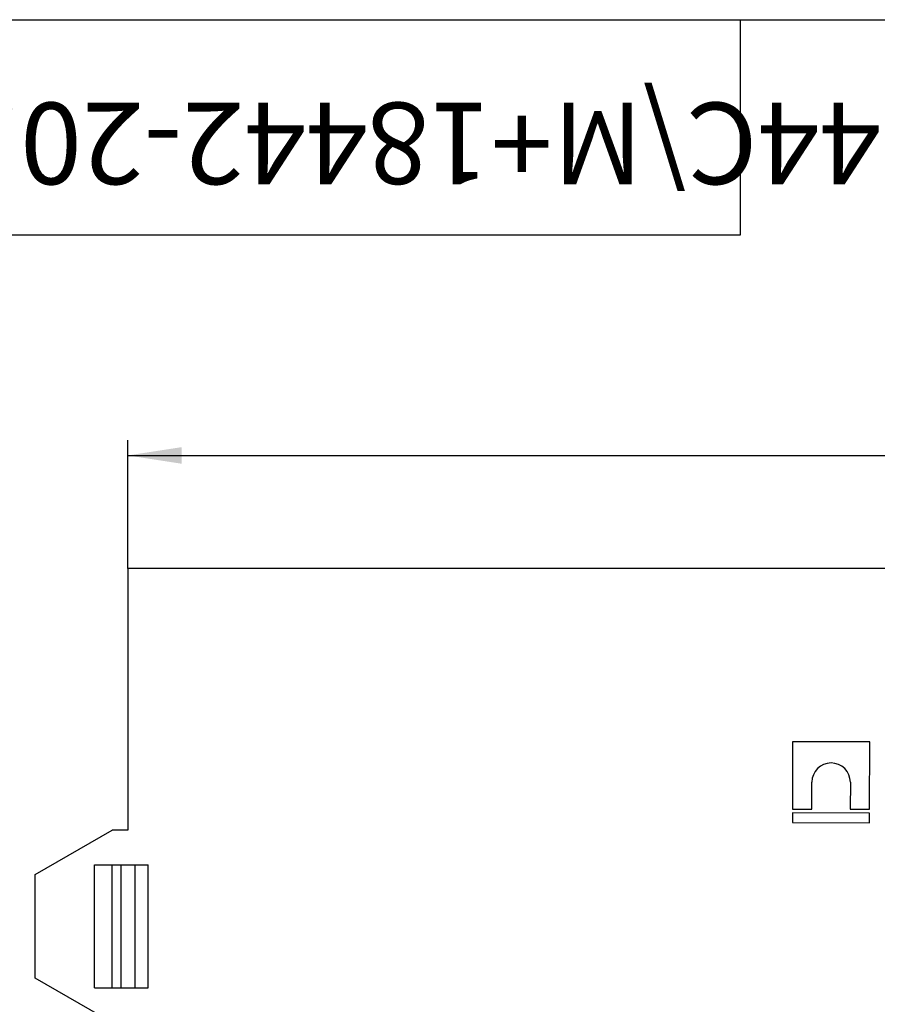
# Model space of a CAD drawing. Units: millimetres. Extents: x -44 to 617, y -3 to 370.
# Drawn here: x 43 to 99, y 227 to 291 of the extents above; entities that cross this region are included whole.
import ezdxf

# ---------------------------------------------------------------- set-up
doc = ezdxf.new("R2010")
doc.units = ezdxf.units.MM
doc.layers.add('FORMAT', color=7, linetype='Continuous')
doc.styles.add('SLDTEXTSTYLE0', font='TXT', dxfattribs={"width": 0.7, "bigfont": 'bigfont'})
doc.styles.add('SLDTEXTSTYLE1', font='TXT', dxfattribs={"width": 0.7})
doc.dimstyles.new('SLDDIMSTYLE2', dxfattribs={"dimtxt": 3.393075, "dimasz": 3.5, "dimexe": 0, "dimexo": 0.0625, "dimgap": 0.848269, "dimtad": 2, "dimlfac": 2, "dimrnd": 1e-09, "dimzin": 12, "dimdsep": 46, "dimtxsty": 'SLDTEXTSTYLE1', "dimsah": 1, "dimcen": 0.09, "dimadec": 0, "dimazin": 3, "dimtfac": 1, "dimtofl": 0, "dimtmove": 0, "dimatfit": 3, "dimfxl": 0, "dimfrac": 2, "dimtolj": 1, "dimtzin": 12, "dimarcsym": 0})

# ---------------------------------------------------------------- blocks, each defined once
blk = doc.blocks.new('_D_5')
at = {"layer": 'FORMAT'}
for p, q in [((50.249, 255.365), (50.249, 263.699)), ((178.249, 255.365), (178.249, 263.699)), ((50.249, 262.699), (178.249, 262.699))]:
    blk.add_line(p, q, dxfattribs=at)
for points in [[(50.249, 262.699), (53.749, 262.161), (53.749, 263.238)], [(178.249, 262.699), (174.749, 263.238), (174.749, 262.161)]]:
    blk.add_solid(points, dxfattribs=at)
at = {"layer": 'FORMAT', "insert": (112.635, 267.474, -7.113), "char_height": 3.7042, "attachment_point": 1, "style": 'SLDTEXTSTYLE1'}
blk.add_mtext('256', dxfattribs=at)

msp = doc.modelspace()

# ---------------------------------------------------------------- linework, layer by layer
at = {"color": 7, "linetype": 'Continuous', "lineweight": 30}
for p, q in [((50.249, 255.3646), (50.249, 238.3646)), ((178.249, 255.3646), (50.249, 255.3646)), ((93.4127, 244.1054), (93.4034, 239.7304)), ((98.4126, 244.0949), (93.4127, 244.1054)), ((98.4034, 239.7199), (98.4126, 244.0949)), ((94.6534, 239.7278), (94.6571, 241.4778)), ((97.1571, 241.4725), (97.1534, 239.7225)), ((93.4029, 239.4804), (93.4016, 238.8554)), ((98.4029, 239.4699), (93.4029, 239.4804)), ((93.4034, 239.7304), (94.6534, 239.7278)), ((97.1534, 239.7225), (98.4034, 239.7199)), ((98.4016, 238.8449), (98.4029, 239.4699)), ((93.4016, 238.8554), (98.4016, 238.8449)), ((44.249, 235.4779), (49.249, 238.3646)), ((50.249, 238.3646), (49.249, 238.3646)), ((48.0967, 236.1146), (51.5677, 236.1146)), ((48.0967, 228.1146), (48.0967, 236.1146)), ((49.2068, 236.1146), (49.2068, 228.1146)), ((49.8068, 236.1146), (49.8068, 228.1146)), ((50.7017, 236.1146), (50.7017, 228.1146)), ((51.5677, 228.1146), (51.5677, 236.1146)), ((44.249, 228.7514), (44.249, 235.4779)), ((49.249, 225.8646), (44.249, 228.7514)), ((48.0967, 228.1146), (51.5677, 228.1146))]:
    msp.add_line(p, q, dxfattribs=at)
msp.add_arc((95.9071, 241.4752), 1.25, 359.879489, 179.879489, dxfattribs=at)
at = {"layer": 'FORMAT', "color": 7, "lineweight": 30}
for p, q in [((20, 291), (415, 291)), ((90, 291), (90, 277)), ((90, 277), (20, 277))]:
    msp.add_line(p, q, dxfattribs=at)

# ---------------------------------------------------------------- texts
at = {"layer": 'FORMAT', "color": 7, "insert": (53.9279, 280.3159), "char_height": 5.291667, "attachment_point": 2, "rotation": 180, "style": 'SLDTEXTSTYLE0'}
msp.add_mtext('\\M+18448\\M+1844C\\M+18442-20.28.20-\\M+18450\\M+18450', dxfattribs=at)

# ---------------------------------------------------------------- dimensions: what is measured, and where the dimension line sits
at = {"layer": 'FORMAT'}
dim = msp.add_linear_dim(base=(178.249, 262.6991), p1=(50.249, 255.3646), p2=(178.249, 255.3646), dimstyle='SLDDIMSTYLE2', dxfattribs=at)
dim.commit()
dim.dimension.update_dxf_attribs({"geometry": '_D_5', "text_midpoint": (116.9738, 262.6991), "dimtype": 160})

doc.saveas('drawing.dxf')
